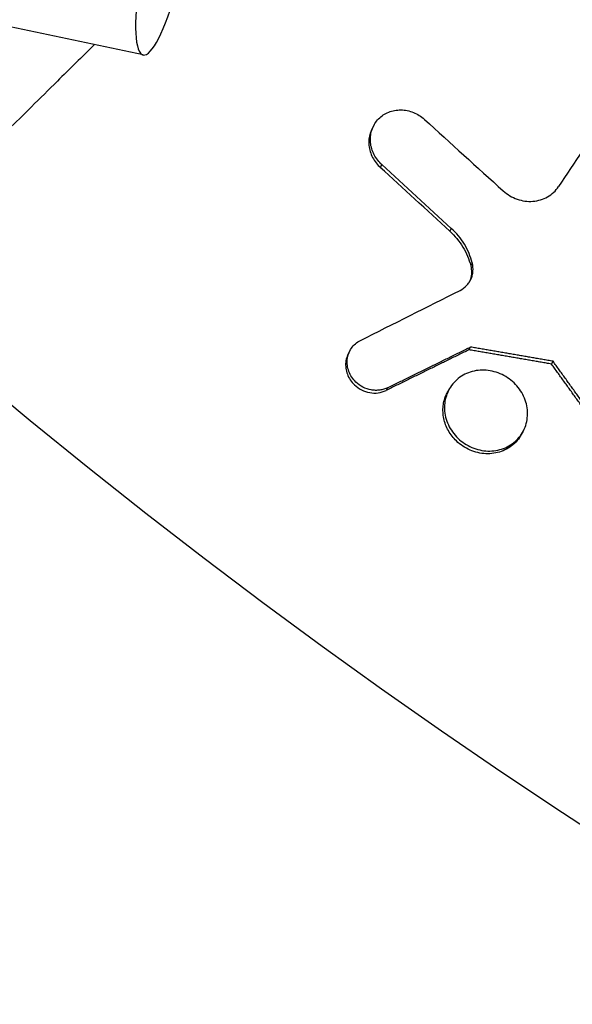
# Model space of a CAD drawing. Units: millimetres. Extents: x -1386 to 1386, y -2505 to 2495.
# Drawn here: x -302 to -261, y -412 to -338 of the extents above; entities that cross this region are included whole.
import ezdxf

# ---------------------------------------------------------------- set-up
doc = ezdxf.new("R2010")
doc.units = ezdxf.units.MM
doc.header["$LTSCALE"] = 20
doc.layers.add('2d', color=230, linetype='Continuous')

msp = doc.modelspace()

# ---------------------------------------------------------------- linework, layer by layer
at = {"layer": '2d'}
for p, q in [((-292.869, -340.72), (-327.447, -333.399)), ((-275.53, -345.969), (-275.647, -346.178)), ((-274.954, -348.941), (-275.07, -349.149)), ((-269.731, -353.728), (-269.848, -353.937)), ((-268.161, -356.322), (-268.277, -356.53)), ((-268.408, -362.837), (-268.293, -362.631)), ((-277.324, -362.864), (-277.438, -363.068)), ((-262.21, -363.903), (-262.095, -363.696)), ((-274.516, -365.685), (-274.629, -365.888)), ((-269.893, -365.795), (-270.008, -366)), ((-264.36, -368.998), (-264.475, -369.203))]:
    msp.add_line(p, q, dxfattribs=at)
for radius, start, end in [(475.752, 228.67933, 311.32067), (528.522, 228.35313, 311.64687)]:
    msp.add_arc((0, 0), radius, start, end, dxfattribs=at)
msp.add_ellipse((-291.212, -332.894), major_axis=(1.657, 7.827), ratio=0.189983, start_param=1.67883, end_param=6.611752, dxfattribs=at)
for points, knots in [([(-296.536, -339.944), (-297.463, -340.858), (-298.39, -341.773), (-299.316, -342.687), (-299.966, -343.328), (-300.616, -343.97), (-301.266, -344.611), (-303.409, -346.726), (-305.553, -348.841), (-307.696, -350.956), (-309.839, -353.071), (-311.983, -355.187), (-314.126, -357.302)], [0.00322446, 0.00322446, 0.00322446, 0.00322446, 0.00746347, 0.00746347, 0.00746347, 0.01043518, 0.01043518, 0.01043518, 0.02023901, 0.02023901, 0.02023901, 0.03004285, 0.03004285, 0.03004285, 0.03004285]), ([(-274.954, -348.941), (-274.974, -348.922), (-274.994, -348.903), (-275.014, -348.884), (-275.131, -348.77), (-275.237, -348.647), (-275.427, -348.381), (-275.509, -348.24), (-275.644, -347.95), (-275.698, -347.798), (-275.775, -347.489), (-275.799, -347.334), (-275.815, -347.023), (-275.807, -346.866), (-275.761, -346.562), (-275.723, -346.414), (-275.617, -346.129), (-275.549, -345.991), (-275.388, -345.738), (-275.294, -345.62), (-275.081, -345.402), (-274.964, -345.306), (-274.712, -345.139), (-274.575, -345.067), (-274.289, -344.952), (-274.14, -344.91), (-273.834, -344.853), (-273.675, -344.84), (-273.358, -344.843), (-273.2, -344.86), (-272.884, -344.923), (-272.727, -344.97), (-272.276, -345.151), (-271.992, -345.329), (-271.752, -345.549)], [0.000207906, 0.000207906, 0.000207906, 0.000207906, 0.00029049, 0.00029049, 0.00029049, 0.000779375, 0.000779375, 0.00126826, 0.00126826, 0.001757145, 0.001757145, 0.00224603, 0.00224603, 0.002734915, 0.002734915, 0.003223799, 0.003223799, 0.003712684, 0.003712684, 0.004201569, 0.004201569, 0.004690454, 0.004690454, 0.005179339, 0.005179339, 0.005668224, 0.005668224, 0.006157109, 0.006157109, 0.006645994, 0.006645994, 0.007134879, 0.007134879, 0.008112649, 0.008112649, 0.008112649, 0.008112649]), ([(-275.647, -346.178), (-275.701, -346.275), (-275.748, -346.377), (-275.84, -346.623), (-275.878, -346.77), (-275.924, -347.075), (-275.931, -347.232), (-275.907, -347.697), (-275.828, -348.013), (-275.625, -348.448), (-275.543, -348.59), (-275.353, -348.855), (-275.248, -348.978), (-275.13, -349.092), (-275.11, -349.111), (-275.09, -349.13), (-275.07, -349.149)], [0.004998832, 0.004998832, 0.004998832, 0.004998832, 0.005356769, 0.005356769, 0.005845653, 0.005845653, 0.006334538, 0.006334538, 0.007312307, 0.007312307, 0.007801192, 0.007801192, 0.008290076, 0.008290076, 0.008290076, 0.008372391, 0.008372391, 0.008372391, 0.008372391]), ([(-265.833, -350.915), (-265.681, -351.052), (-265.518, -351.173), (-265.166, -351.382), (-264.979, -351.469), (-264.598, -351.602), (-264.399, -351.65), (-264.001, -351.703), (-263.804, -351.708), (-263.411, -351.678), (-263.216, -351.642), (-262.847, -351.53), (-262.67, -351.454), (-262.336, -351.264), (-262.184, -351.152), (-261.907, -350.896), (-261.783, -350.75), (-261.678, -350.594)], [0.000206819, 0.000206819, 0.000206819, 0.000206819, 0.000817332, 0.000817332, 0.001427845, 0.001427845, 0.002038358, 0.002038358, 0.002648871, 0.002648871, 0.003259384, 0.003259384, 0.003869898, 0.003869898, 0.004480411, 0.004480411, 0.005090924, 0.005090924, 0.005090924, 0.005090924]), ([(-268.161, -356.322), (-268.285, -355.832), (-268.482, -355.365), (-268.884, -354.702), (-269.034, -354.49), (-269.361, -354.092), (-269.539, -353.905), (-269.731, -353.728)], [0.000077642, 0.000077642, 0.000077642, 0.000077642, 0.001629386, 0.001629386, 0.002405258, 0.002405258, 0.00318113, 0.00318113, 0.00318113, 0.00318113]), ([(-269.848, -353.937), (-269.656, -354.112), (-269.478, -354.3), (-269.15, -354.698), (-269, -354.909), (-268.598, -355.573), (-268.402, -356.039), (-268.277, -356.53)], [0.000237326, 0.000237326, 0.000237326, 0.000237326, 0.001013505, 0.001013505, 0.001789684, 0.001789684, 0.003342041, 0.003342041, 0.003342041, 0.003342041]), ([(-269.068, -358.377), (-268.888, -358.286), (-268.723, -358.165), (-268.516, -357.949), (-268.453, -357.871), (-268.342, -357.705), (-268.293, -357.616), (-268.212, -357.433), (-268.179, -357.338), (-268.13, -357.142), (-268.114, -357.04), (-268.09, -356.735), (-268.108, -356.527), (-268.161, -356.322)], [0.000260971, 0.000260971, 0.000260971, 0.000260971, 0.000908593, 0.000908593, 0.001232405, 0.001232405, 0.001556216, 0.001556216, 0.001880028, 0.001880028, 0.002203839, 0.002203839, 0.002851462, 0.002851462, 0.002851462, 0.002851462]), ([(-268.277, -356.53), (-268.234, -356.696), (-268.214, -356.868), (-268.22, -357.205), (-268.245, -357.37), (-268.293, -357.53), (-268.319, -357.613), (-268.349, -357.693), (-268.386, -357.77)], [0.000279912, 0.000279912, 0.000279912, 0.000279912, 0.000812183, 0.000812183, 0.001344453, 0.001344453, 0.001344453, 0.001620545, 0.001620545, 0.001620545, 0.001620545]), ([(-274.516, -365.685), (-274.608, -365.73), (-274.704, -365.767), (-274.903, -365.827), (-275.007, -365.85), (-275.215, -365.877), (-275.321, -365.883), (-275.534, -365.877), (-275.642, -365.866), (-275.961, -365.809), (-276.169, -365.739), (-276.56, -365.537), (-276.739, -365.41), (-276.898, -365.256), (-277.015, -365.143), (-277.117, -365.02), (-277.293, -364.754), (-277.367, -364.61), (-277.478, -364.317), (-277.517, -364.165), (-277.557, -363.857), (-277.559, -363.704), (-277.51, -363.251), (-277.403, -362.962), (-277.149, -362.596), (-277.05, -362.485), (-276.823, -362.29), (-276.697, -362.206), (-276.563, -362.138)], [0.001593036, 0.001593036, 0.001593036, 0.001593036, 0.001921081, 0.001921081, 0.002249126, 0.002249126, 0.002577172, 0.002577172, 0.002905217, 0.002905217, 0.003561308, 0.003561308, 0.004217398, 0.004217398, 0.004217398, 0.004699111, 0.004699111, 0.005180824, 0.005180824, 0.005662537, 0.005662537, 0.00614425, 0.00614425, 0.007107675, 0.007107675, 0.007589388, 0.007589388, 0.008071101, 0.008071101, 0.008071101, 0.008071101]), ([(-277.438, -363.068), (-277.483, -363.148), (-277.522, -363.232), (-277.606, -363.459), (-277.64, -363.605), (-277.673, -363.907), (-277.671, -364.062), (-277.63, -364.367), (-277.592, -364.521), (-277.48, -364.816), (-277.408, -364.956), (-277.231, -365.223), (-277.127, -365.348), (-277.011, -365.46), (-276.854, -365.611), (-276.672, -365.742), (-276.284, -365.942), (-276.073, -366.013), (-275.65, -366.089), (-275.433, -366.095), (-275.017, -366.04), (-274.813, -365.979), (-274.629, -365.888)], [0.001872342, 0.001872342, 0.001872342, 0.001872342, 0.002168926, 0.002168926, 0.002650663, 0.002650663, 0.003132401, 0.003132401, 0.003614138, 0.003614138, 0.004095876, 0.004095876, 0.004577613, 0.004577613, 0.004577613, 0.0052334, 0.0052334, 0.005889188, 0.005889188, 0.006544975, 0.006544975, 0.007200762, 0.007200762, 0.007200762, 0.007200762]), ([(-265.022, -365.32), (-265.174, -365.174), (-265.337, -365.044), (-265.685, -364.813), (-265.872, -364.713), (-266.256, -364.549), (-266.452, -364.486), (-266.856, -364.396), (-267.063, -364.37), (-267.671, -364.351), (-268.077, -364.417), (-268.629, -364.626), (-268.806, -364.715), (-269.136, -364.925), (-269.287, -365.045), (-269.562, -365.316), (-269.687, -365.468), (-269.898, -365.79), (-269.986, -365.961), (-270.127, -366.325), (-270.178, -366.515), (-270.24, -366.9), (-270.252, -367.098), (-270.234, -367.499), (-270.205, -367.697), (-270.108, -368.088), (-270.04, -368.283), (-269.867, -368.655), (-269.763, -368.833), (-269.521, -369.171), (-269.383, -369.331), (-269.233, -369.476)], [0.00544641, 0.00544641, 0.00544641, 0.00544641, 0.00607186, 0.00607186, 0.00669731, 0.00669731, 0.00732275, 0.00732275, 0.0079482, 0.0079482, 0.00919909, 0.00919909, 0.00982454, 0.00982454, 0.01044999, 0.01044999, 0.01107544, 0.01107544, 0.01170088, 0.01170088, 0.01232633, 0.01232633, 0.01295178, 0.01295178, 0.01357722, 0.01357722, 0.01420267, 0.01420267, 0.01482812, 0.01482812, 0.01545356, 0.01545356, 0.01545356, 0.01545356]), ([(-269.233, -369.476), (-269.082, -369.62), (-268.92, -369.75), (-268.568, -369.983), (-268.383, -370.082), (-268.001, -370.245), (-267.801, -370.31), (-267.397, -370.399), (-267.194, -370.425), (-266.788, -370.437), (-266.582, -370.424), (-266.187, -370.359), (-265.996, -370.308), (-265.44, -370.097), (-265.101, -369.88), (-264.552, -369.34), (-264.335, -369.008), (-264.127, -368.468), (-264.075, -368.278), (-264.013, -367.89), (-264.002, -367.694), (-264.02, -367.297), (-264.049, -367.096), (-264.147, -366.705), (-264.214, -366.513), (-264.474, -365.953), (-264.719, -365.611), (-265.022, -365.32)], [0.01545356, 0.01545356, 0.01545356, 0.01545356, 0.01607873, 0.01607873, 0.0167039, 0.0167039, 0.01732907, 0.01732907, 0.01795424, 0.01795424, 0.01857941, 0.01857941, 0.01920458, 0.01920458, 0.02045492, 0.02045492, 0.02170526, 0.02170526, 0.02233043, 0.02233043, 0.0229556, 0.0229556, 0.02358077, 0.02358077, 0.02420594, 0.02420594, 0.02545628, 0.02545628, 0.02545628, 0.02545628]), ([(-264.475, -369.203), (-264.516, -369.278), (-264.561, -369.35), (-264.721, -369.582), (-264.851, -369.732), (-264.996, -369.868), (-265.137, -369.999), (-265.289, -370.114), (-265.616, -370.312), (-265.793, -370.396), (-266.161, -370.527), (-266.35, -370.574), (-266.74, -370.632), (-266.943, -370.642), (-267.343, -370.625), (-267.543, -370.598), (-267.94, -370.506), (-268.137, -370.441), (-268.699, -370.198), (-269.051, -369.963), (-269.346, -369.679), (-269.584, -369.451), (-269.791, -369.184), (-270.11, -368.616), (-270.228, -368.307), (-270.327, -367.84), (-270.348, -367.683), (-270.364, -367.366), (-270.359, -367.208), (-270.325, -366.899), (-270.296, -366.747), (-270.212, -366.449), (-270.158, -366.303), (-270.092, -366.163), (-270.065, -366.107), (-270.037, -366.053), (-270.008, -366)], [0.010206145, 0.010206145, 0.010206145, 0.010206145, 0.010483675, 0.010483675, 0.01111871, 0.01111871, 0.01111871, 0.0117341, 0.0117341, 0.01234949, 0.01234949, 0.01296488, 0.01296488, 0.013580271, 0.013580271, 0.014195661, 0.014195661, 0.014811051, 0.014811051, 0.016041831, 0.016041831, 0.016041831, 0.017033553, 0.017033553, 0.018025275, 0.018025275, 0.018521136, 0.018521136, 0.019016997, 0.019016997, 0.019512858, 0.019512858, 0.020008719, 0.020008719, 0.020008719, 0.020205996, 0.020205996, 0.020205996, 0.020205996]), ([(-348.262, -398.813), (-342.251, -404.06), (-336.128, -409.168), (-326.774, -416.619), (-323.627, -419.068), (-317.278, -423.895), (-314.073, -426.275), (-297.953, -437.967), (-284.724, -446.675), (-257.619, -462.837), (-243.744, -470.291), (-215.35, -483.952), (-200.831, -490.158), (-178.561, -498.513), (-171.056, -501.139), (-155.878, -506.066), (-148.26, -508.349), (-125.322, -514.667), (-109.919, -518.173), (-78.892, -523.795), (-63.269, -525.912), (-31.802, -528.748), (-15.958, -529.468), (0, -529.468)], [0, 0, 0, 0, 0.0239179, 0.0239179, 0.0358769, 0.0358769, 0.0478359, 0.0478359, 0.0956717, 0.0956717, 0.1435076, 0.1435076, 0.1913434, 0.1913434, 0.2152613, 0.2152613, 0.2391793, 0.2391793, 0.2870151, 0.2870151, 0.334851, 0.334851, 0.3826868, 0.3826868, 0.3826868, 0.3826868])]:
    msp.add_open_spline(points, degree=3, knots=knots, dxfattribs=at)
for points in [[(-271.752, -345.549), (-269.78, -347.34), (-267.808, -349.129), (-265.833, -350.915)], [(-258.068, -345.197), (-259.272, -346.996), (-260.475, -348.795), (-261.678, -350.594)], [(-269.848, -353.937), (-271.59, -352.343), (-273.331, -350.747), (-275.07, -349.149)], [(-274.954, -348.941), (-273.214, -350.538), (-271.474, -352.134), (-269.731, -353.728)], [(-276.563, -362.138), (-274.065, -360.885), (-271.567, -359.632), (-269.068, -358.377)], [(-277.377, -362.966), (-277.378, -362.967), (-277.378, -362.967), (-277.378, -362.968)], [(-264.417, -369.095), (-264.418, -369.096), (-264.419, -369.098), (-264.42, -369.099)]]:
    msp.add_open_spline(points, degree=3, dxfattribs=at)
for points, weights in [([(-274.516, -365.685), (-271.384, -364.148), (-268.293, -362.631)], [1.00000780756, 1.00003971695, 1.00001732451]), ([(-262.095, -363.696), (-265.186, -363.167), (-268.293, -362.631)], [1.0000241162, 1.00003367806, 1.00000505761]), ([(-268.408, -362.837), (-271.498, -364.353), (-274.629, -365.888)], [1.00000184498, 1.00003501735, 1.00001398681]), ([(-262.21, -363.903), (-265.301, -363.374), (-268.408, -362.837)], [1.00000004966, 1.00003043703, 1.0000227154]), ([(-258.52, -369.02), (-260.371, -366.458), (-262.21, -363.903)], [1.00003221766, 1.00003927163, 1.00000806821]), ([(-258.405, -368.814), (-260.255, -366.251), (-262.095, -363.696)], [1.00000228296, 1.00003950813, 1.00003840285])]:
    msp.add_rational_spline(points, weights, degree=2, dxfattribs=at)

doc.saveas('drawing.dxf')
